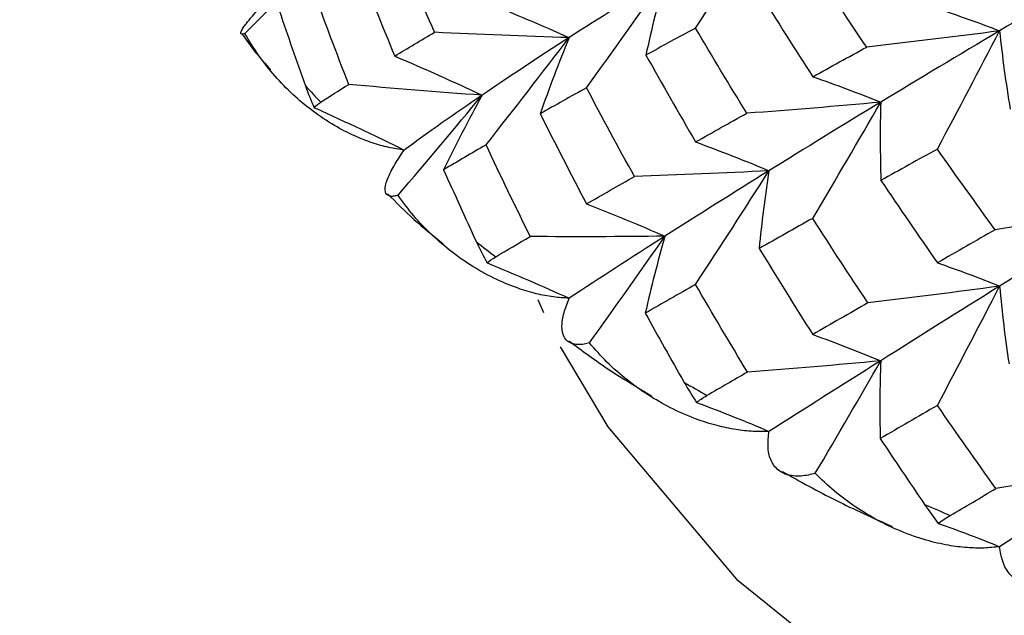
# Paper-space layout '_Isometric' of a CAD drawing. Units: millimetres. Extents: x -73 to 96, y -172 to 79.
# Drawn here: x -11 to -6, y 31 to 34 of the extents above; entities that cross this region are included whole.
import ezdxf

# ---------------------------------------------------------------- set-up
doc = ezdxf.new("R2010")
doc.units = ezdxf.units.MM

psp = doc.layouts.new('_Isometric')

# ---------------------------------------------------------------- linework, layer by layer
at = {"color": 7, "linetype": 'Continuous', "lineweight": 25}
psp.add_line((-8.3678, 32.7847), (-8.3955, 32.8473), dxfattribs=at)
at = {"color": 7, "linetype": 'Continuous', "lineweight": 25, "flags": 128}
psp.add_lwpolyline([(6.1165, 30.5188), (5.0263, 29.9858), (3.7991, 29.5636), (2.4682, 29.2638), (1.0699, 29.0946), (-0.3575, 29.0605), (-1.7751, 29.1625), (-3.1443, 29.3978), (-4.4278, 29.76), (-5.5905, 30.2393), (-6.6007, 30.8224), (-7.4308, 31.4936), (-8.0583, 32.2346), (-8.2876, 32.6196)], dxfattribs=at)
at = {"color": 7, "linetype": 'Continuous', "lineweight": 25}
for centre, radius, start, end in [((-4.8684, 38.1989), 6.3462, 222.9187, 223.8938), ((-3.6943, 39.5104), 8.1082, 231.94735, 232.7755), ((-2.5458, 41.2359), 10.1825, 239.64661, 240.35877), ((-1.5497, 43.2253), 12.4086, 246.3168, 246.9404)]:
    psp.add_arc(centre, radius, start, end, dxfattribs=at)
for points, knots in [([(-10.616, 35.6997), (-10.7959, 35.561), (-11.3789, 35.1118), (-12.2397, 34.2193), (-13.1795, 33.0456), (-13.9567, 31.7779), (-14.5749, 30.4395), (-15.0287, 28.9988), (-15.2926, 27.684), (-15.3142, 26.837), (-15.3223, 26.5223)], [0, 0, 0, 0, 0.064166, 0.20787, 0.348918, 0.488006, 0.625721, 0.762536, 0.911792, 1, 1, 1, 1]), ([(-9.8069, 34.1295), (-9.8106, 34.1282), (-9.8186, 34.1255), (-9.8256, 34.1267), (-9.8282, 34.1347), (-9.8189, 34.1521), (-9.7988, 34.1807), (-9.7746, 34.2095), (-9.7394, 34.2486), (-9.6994, 34.2905), (-9.6662, 34.324), (-9.6506, 34.3398)], [0, 0, 0, 0, 0.076757, 0.168367, 0.27475, 0.462669, 0.548852, 0.679561, 0.78999, 0.901256, 1, 1, 1, 1]), ([(-9.8226, 34.1316), (-9.8016, 34.1008), (-9.76, 34.0397), (-9.7079, 33.9824), (-9.682, 33.9539)], [0, 0, 0, 0, 0.503928, 1, 1, 1, 1]), ([(-9.0401, 33.5681), (-9.0649, 33.5717), (-9.117, 33.5794), (-9.1968, 33.6025), (-9.2846, 33.6369), (-9.3822, 33.6877), (-9.4822, 33.7547), (-9.578, 33.835), (-9.6645, 33.9242), (-9.7428, 34.0218), (-9.7858, 34.094), (-9.8069, 34.1295)], [0, 0, 0, 0, 0.076244, 0.160369, 0.252646, 0.363433, 0.495716, 0.619293, 0.744251, 0.874616, 1, 1, 1, 1]), ([(-9.4729, 33.7721), (-9.3997, 33.7388), (-9.2542, 33.6726), (-9.1112, 33.6028), (-9.0401, 33.5682)], [0, 0, 0, 0, 0.502763, 1, 1, 1, 1]), ([(-9.0697, 33.3501), (-9.0759, 33.3485), (-9.0893, 33.345), (-9.1061, 33.3448), (-9.1213, 33.3497), (-9.1308, 33.3625), (-9.1334, 33.3893), (-9.1208, 33.4331), (-9.0891, 33.4942), (-9.0554, 33.545), (-9.0401, 33.5681)], [0, 0, 0, 0, 0.073267, 0.158912, 0.256874, 0.381395, 0.50565, 0.698012, 0.862407, 1, 1, 1, 1]), ([(-9.1198, 33.3572), (-9.0788, 33.3157), (-8.9968, 33.2325), (-8.9006, 33.1557), (-8.8524, 33.1172)], [0, 0, 0, 0, 0.498649, 1, 1, 1, 1]), ([(-8.2456, 32.8544), (-8.2709, 32.856), (-8.3241, 32.8593), (-8.4066, 32.8756), (-8.4981, 32.9027), (-8.6011, 32.9452), (-8.7079, 33.0037), (-8.8118, 33.0757), (-8.9072, 33.1574), (-8.9952, 33.2481), (-9.0452, 33.3165), (-9.0697, 33.3501)], [0, 0, 0, 0, 0.076244, 0.160369, 0.252646, 0.363433, 0.495716, 0.619293, 0.744251, 0.874616, 1, 1, 1, 1]), ([(-8.6403, 33.0242), (-8.5736, 32.9967), (-8.4409, 32.942), (-8.3105, 32.8835), (-8.2456, 32.8545)], [0, 0, 0, 0, 0.502763, 1, 1, 1, 1]), ([(-8.1479, 32.6392), (-8.1566, 32.637), (-8.1755, 32.6322), (-8.2018, 32.6302), (-8.229, 32.6333), (-8.2528, 32.6447), (-8.2743, 32.6706), (-8.2833, 32.7145), (-8.2744, 32.7773), (-8.2546, 32.8303), (-8.2456, 32.8544)], [0, 0, 0, 0, 0.073267, 0.158912, 0.256874, 0.381394, 0.50565, 0.698012, 0.862406, 1, 1, 1, 1]), ([(-8.2468, 32.6492), (-8.1841, 32.6026), (-8.0586, 32.5093), (-7.9174, 32.425), (-7.8467, 32.3828)], [0, 0, 0, 0, 0.499448, 1, 1, 1, 1]), ([(-7.2832, 32.2132), (-7.3084, 32.2127), (-7.3615, 32.2116), (-7.445, 32.2211), (-7.5384, 32.2405), (-7.6447, 32.2744), (-7.7563, 32.3239), (-7.8662, 32.3871), (-7.9686, 32.4606), (-8.0645, 32.5437), (-8.1204, 32.6078), (-8.1479, 32.6392)], [0, 0, 0, 0, 0.075993, 0.160106, 0.252607, 0.363324, 0.495691, 0.619273, 0.744237, 0.874608, 1, 1, 1, 1]), ([(-7.0601, 32.0112), (-7.0711, 32.0082), (-7.095, 32.0017), (-7.1302, 31.9971), (-7.1686, 31.9975), (-7.2058, 32.0061), (-7.246, 32.029), (-7.2769, 32.0711), (-7.2913, 32.134), (-7.2857, 32.1885), (-7.2832, 32.2132)], [0, 0, 0, 0, 0.072971, 0.158158, 0.255503, 0.378437, 0.50115, 0.695794, 0.861681, 1, 1, 1, 1]), ([(-7.2179, 32.0193), (-7.1336, 31.9723), (-6.9655, 31.8787), (-6.7819, 31.7965), (-6.6903, 31.7555)], [0, 0, 0, 0, 0.501445, 1, 1, 1, 1]), ([(-6.1725, 31.6576), (-6.1973, 31.655), (-6.2494, 31.6496), (-6.3321, 31.6522), (-6.4255, 31.6639), (-6.5328, 31.689), (-6.6468, 31.7291), (-6.7604, 31.7831), (-6.8677, 31.848), (-6.9695, 31.9229), (-7.0303, 31.9822), (-7.0601, 32.0112)], [0, 0, 0, 0, 0.076244, 0.16037, 0.252647, 0.363434, 0.495716, 0.619294, 0.744251, 0.874616, 1, 1, 1, 1]), ([(-6.468, 31.7702), (-6.418, 31.7523), (-6.3187, 31.7168), (-6.2211, 31.6773), (-6.1725, 31.6577)], [0, 0, 0, 0, 0.502763, 1, 1, 1, 1]), ([(-5.8287, 31.4791), (-5.8419, 31.475), (-5.8705, 31.4663), (-5.9141, 31.4585), (-5.9635, 31.4553), (-6.014, 31.4605), (-6.0717, 31.4798), (-6.1229, 31.5187), (-6.1598, 31.5792), (-6.1685, 31.6331), (-6.1725, 31.6576)], [0, 0, 0, 0, 0.073272, 0.158926, 0.256898, 0.381431, 0.505697, 0.698036, 0.862415, 1, 1, 1, 1])]:
    psp.add_open_spline(points, degree=3, knots=knots, dxfattribs=at)
for points in [[(-7.6368, 34.1551), (-7.5162, 34.3373), (-7.3979, 34.5189), (-7.2832, 34.6978)], [(-9.8069, 34.1295), (-9.6565, 34.2802), (-9.5105, 34.4295), (-9.3692, 34.5768)], [(-8.8937, 34.1354), (-8.9593, 34.2835), (-9.0232, 34.4318), (-9.0856, 34.5802)], [(-5.5686, 34.4975), (-5.7748, 34.3773), (-5.9763, 34.2588), (-6.1726, 34.1423)], [(-9.2681, 34.4718), (-9.2102, 34.3243), (-9.1494, 34.1739), (-9.0856, 34.0206)], [(-6.8125, 34.0639), (-6.8995, 34.1921), (-6.9862, 34.3217), (-7.0725, 34.4528)], [(-7.7842, 34.3985), (-7.9448, 34.3004), (-8.0987, 34.204), (-8.2456, 34.1095)], [(-8.1621, 33.868), (-8.0332, 34.046), (-7.9067, 34.2236), (-7.7842, 34.3985)], [(-7.7842, 34.3985), (-7.8187, 34.2747), (-7.8493, 34.1498), (-7.8758, 34.0258)], [(-9.3073, 33.8841), (-9.3661, 34.036), (-9.4233, 34.1884), (-9.479, 34.3414)], [(-7.3255, 34.3206), (-7.2424, 34.1872), (-7.1581, 34.054), (-7.0725, 33.9213)], [(-9.6408, 34.2367), (-9.6002, 34.1168), (-9.5585, 33.997), (-9.5158, 33.8774)], [(-8.6459, 34.2795), (-8.5088, 34.2245), (-8.3747, 34.1675), (-8.2456, 34.1095)], [(-6.4722, 34.2489), (-6.3696, 34.2155), (-6.2692, 34.1798), (-6.1726, 34.1423)], [(-7.6368, 34.1551), (-7.7177, 34.1117), (-7.7973, 34.0686), (-7.8758, 34.0258)], [(-7.39, 33.7454), (-7.4735, 33.8816), (-7.5558, 34.0182), (-7.6368, 34.1551)], [(-6.1726, 34.1423), (-6.3851, 34.114), (-6.5996, 34.0878), (-6.8125, 34.0639)], [(-6.1726, 34.1423), (-6.3688, 34.0257), (-6.5598, 33.9111), (-6.7451, 33.7986)], [(-6.4722, 33.5726), (-6.3701, 33.7639), (-6.2698, 33.9546), (-6.1726, 34.1423)], [(-6.1726, 34.1423), (-6.1596, 34.0166), (-6.1425, 33.8903), (-6.1216, 33.7653)], [(-9.0856, 34.0206), (-9.0231, 34.0585), (-8.9591, 34.0968), (-8.8937, 34.1354)], [(-8.2456, 34.1095), (-8.462, 34.116), (-8.6792, 34.1247), (-8.8937, 34.1354)], [(-8.2456, 34.1095), (-8.3925, 34.015), (-8.5324, 33.9225), (-8.6649, 33.8322)], [(-8.6459, 33.593), (-8.5093, 33.7662), (-8.3753, 33.9391), (-8.2456, 34.1095)], [(-8.2456, 34.1095), (-8.2958, 33.9878), (-8.3424, 33.8649), (-8.3847, 33.7429)], [(-7.0725, 33.9213), (-6.9869, 33.9684), (-6.9002, 34.016), (-6.8125, 34.0639)], [(-9.0856, 34.0206), (-8.9415, 33.9593), (-8.8006, 33.8962), (-8.6649, 33.8322)], [(-7.8758, 34.0258), (-7.7973, 33.8857), (-7.7176, 33.7461), (-7.6368, 33.6073)], [(-7.0725, 33.9213), (-6.9603, 33.8824), (-6.8506, 33.8414), (-6.7451, 33.7986)], [(-9.5158, 33.8774), (-9.5025, 33.8401), (-9.4881, 33.805), (-9.4729, 33.7721)], [(-9.4416, 33.7989), (-9.3978, 33.827), (-9.353, 33.8554), (-9.3073, 33.8841)], [(-8.6649, 33.8322), (-8.8797, 33.8474), (-9.095, 33.8648), (-9.3073, 33.8841)], [(-8.1621, 33.868), (-8.2376, 33.826), (-8.3118, 33.7843), (-8.3847, 33.7429)], [(-7.9311, 33.4407), (-8.0096, 33.5829), (-8.0866, 33.7253), (-8.1621, 33.868)], [(-9.0697, 33.3501), (-8.9306, 33.5128), (-8.7956, 33.6737), (-8.6649, 33.8322)], [(-8.6649, 33.8322), (-8.7975, 33.7419), (-8.9227, 33.6538), (-9.0401, 33.5681)], [(-8.6649, 33.8322), (-8.7303, 33.7132), (-8.7923, 33.5929), (-8.8499, 33.4732)], [(-9.4729, 33.7721), (-9.4656, 33.7812), (-9.4552, 33.7902), (-9.4416, 33.7989)], [(-6.7451, 33.7986), (-6.9596, 33.7788), (-7.1757, 33.7609), (-7.39, 33.7454)], [(-6.7451, 33.7986), (-6.9303, 33.6862), (-7.1099, 33.576), (-7.2832, 33.4684)], [(-7.0725, 33.239), (-6.9608, 33.4269), (-6.8512, 33.6142), (-6.7451, 33.7986)], [(-6.7451, 33.7986), (-6.7486, 33.6732), (-6.7482, 33.5471), (-6.7439, 33.4222)], [(-8.3847, 33.7429), (-8.312, 33.5978), (-8.2378, 33.4529), (-8.1621, 33.3085)], [(-7.6368, 33.6073), (-7.5557, 33.6529), (-7.4734, 33.6989), (-7.39, 33.7454)], [(-8.6459, 33.593), (-8.7153, 33.5527), (-8.7833, 33.5128), (-8.8499, 33.4732)], [(-8.4329, 33.1516), (-8.5055, 33.2985), (-8.5765, 33.4457), (-8.6459, 33.593)], [(-7.6368, 33.6073), (-7.5157, 33.5629), (-7.3972, 33.5164), (-7.2832, 33.4684)], [(-6.4722, 33.5726), (-6.5643, 33.5218), (-6.6549, 33.4716), (-6.7439, 33.4222)], [(-6.1939, 33.1844), (-6.2875, 33.3131), (-6.3803, 33.4425), (-6.4722, 33.5726)], [(-8.8499, 33.4732), (-8.799, 33.3587), (-8.7464, 33.2428), (-8.6921, 33.1256)], [(-8.1621, 33.3085), (-8.0864, 33.3521), (-8.0094, 33.3962), (-7.9311, 33.4407)], [(-7.2832, 33.4684), (-7.499, 33.457), (-7.7161, 33.4478), (-7.9311, 33.4407)], [(-7.2832, 33.4684), (-7.4566, 33.3607), (-7.6237, 33.2555), (-7.7843, 33.1531)], [(-7.6368, 32.9208), (-7.5161, 33.1045), (-7.3978, 33.2879), (-7.2832, 33.4684)], [(-7.2832, 33.4684), (-7.3029, 33.3438), (-7.3187, 33.2184), (-7.3306, 33.0941)], [(-6.7439, 33.4222), (-6.6544, 33.2891), (-6.5638, 33.1566), (-6.4721, 33.0247)], [(-8.1621, 33.3085), (-8.0327, 33.2585), (-7.9061, 33.2064), (-7.7843, 33.1531)], [(-5.5685, 33.2901), (-5.776, 33.2528), (-5.9855, 33.2174), (-6.1939, 33.1844)], [(-5.5685, 33.2901), (-5.7748, 33.1616), (-5.9763, 33.0356), (-6.1725, 32.9127)], [(-7.0725, 33.239), (-7.1599, 33.1901), (-7.2459, 33.1418), (-7.3306, 33.0941)], [(-6.8071, 32.8321), (-6.8968, 32.9674), (-6.9853, 33.103), (-7.0725, 33.239)], [(-8.5993, 33.054), (-8.5446, 33.0862), (-8.4891, 33.1188), (-8.4329, 33.1516)], [(-7.7843, 33.1531), (-8.0005, 33.1504), (-8.2179, 33.15), (-8.4329, 33.1516)], [(-7.7843, 33.1531), (-7.9448, 33.0507), (-8.0987, 32.951), (-8.2456, 32.8544)], [(-8.1479, 32.6392), (-8.0229, 32.8128), (-7.9017, 32.9843), (-7.7843, 33.1531)], [(-7.7843, 33.1531), (-7.8196, 33.0299), (-7.8513, 32.9057), (-7.8789, 32.7825)], [(-6.1939, 33.1844), (-6.2862, 33.1315), (-6.379, 33.0782), (-6.4721, 33.0247)], [(-8.6921, 33.1256), (-8.6754, 33.0896), (-8.6581, 33.0557), (-8.6403, 33.0242)], [(-8.6403, 33.0242), (-8.6299, 33.0341), (-8.6162, 33.044), (-8.5993, 33.054)], [(-7.3306, 33.0941), (-7.2458, 32.9553), (-7.1598, 32.8171), (-7.0724, 32.6794)], [(-6.4721, 33.0247), (-6.3695, 32.9895), (-6.2691, 32.952), (-6.1725, 32.9127)], [(-7.6368, 32.9208), (-7.7187, 32.8742), (-7.7994, 32.8281), (-7.8789, 32.7825)], [(-7.3867, 32.4984), (-7.4715, 32.6388), (-7.5548, 32.7796), (-7.6368, 32.9208)], [(-6.1725, 32.9127), (-6.3833, 32.8837), (-6.596, 32.8568), (-6.8071, 32.8321)], [(-6.1725, 32.9127), (-6.3688, 32.7898), (-6.5597, 32.6698), (-6.745, 32.5531)], [(-6.4721, 32.3381), (-6.3699, 32.5311), (-6.2696, 32.7235), (-6.1725, 32.9127)], [(-6.1725, 32.9127), (-6.1613, 32.7878), (-6.146, 32.6623), (-6.1272, 32.5383)], [(-6.8071, 32.8321), (-6.8949, 32.7816), (-6.9834, 32.7307), (-7.0724, 32.6794)], [(-7.8789, 32.7825), (-7.8173, 32.6711), (-7.7548, 32.56), (-7.6914, 32.4491)], [(-7.0724, 32.6794), (-6.9603, 32.6394), (-6.8506, 32.5971), (-6.745, 32.5531)], [(-6.745, 32.5531), (-6.9584, 32.5327), (-7.1735, 32.5144), (-7.3867, 32.4984)], [(-6.745, 32.5531), (-6.9303, 32.4365), (-7.1098, 32.323), (-7.2832, 32.2132)], [(-7.0601, 32.0112), (-6.9518, 32.1945), (-6.8467, 32.3753), (-6.745, 32.5531)], [(-6.745, 32.5531), (-6.7496, 32.4283), (-6.7504, 32.3027), (-6.7473, 32.1786)], [(-7.3867, 32.4984), (-7.4515, 32.461), (-7.5165, 32.4235), (-7.5818, 32.3859)], [(-7.6914, 32.4491), (-7.6716, 32.4146), (-7.6517, 32.3823), (-7.6318, 32.3523)], [(-7.6318, 32.3523), (-7.6185, 32.3631), (-7.6018, 32.3743), (-7.5818, 32.3859)], [(-7.6318, 32.3523), (-7.5117, 32.3075), (-7.3955, 32.2611), (-7.2832, 32.2132)], [(-6.4721, 32.3381), (-6.5649, 32.2844), (-6.6566, 32.2312), (-6.7473, 32.1786)], [(-6.1902, 31.9378), (-6.2853, 32.0706), (-6.3793, 32.2041), (-6.4721, 32.3381)], [(-6.7473, 32.1786), (-6.6769, 32.0725), (-6.6058, 31.9669), (-6.534, 31.8617)], [(-5.5685, 32.0447), (-5.7748, 32.007), (-5.9831, 31.9712), (-6.1902, 31.9378)], [(-5.5685, 32.0447), (-5.7748, 31.9119), (-5.9763, 31.7827), (-6.1725, 31.6577)], [(-6.41, 31.8082), (-6.3373, 31.8509), (-6.2641, 31.8942), (-6.1902, 31.9378)], [(-6.534, 31.8617), (-6.5116, 31.829), (-6.4895, 31.7984), (-6.468, 31.7702)], [(-6.468, 31.7702), (-6.4519, 31.7822), (-6.4325, 31.7949), (-6.41, 31.8082)]]:
    psp.add_open_spline(points, degree=3, dxfattribs=at)

doc.saveas('drawing.dxf')
